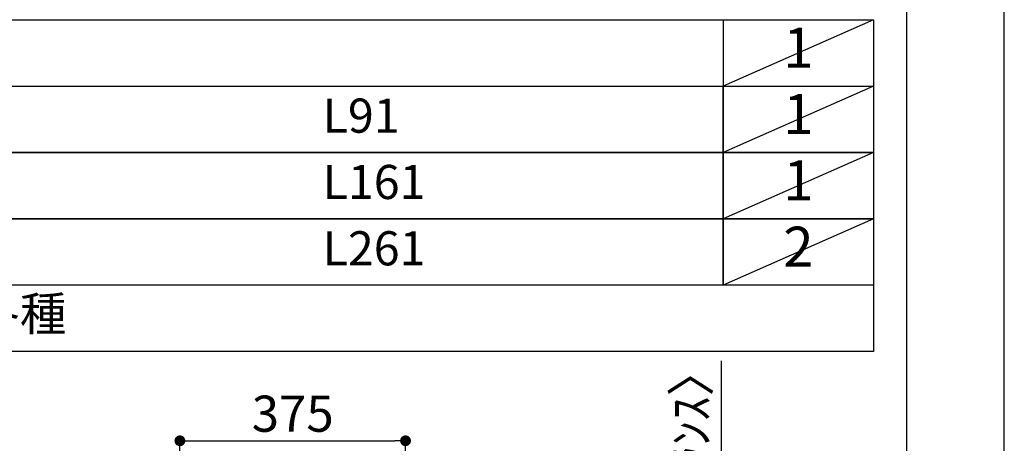
# Model space of a CAD drawing. Units: millimetres. Extents: x -109 to 26472, y -120 to 8866.
# Drawn here: x 10836 to 12473, y 4768 to 5471 of the extents above; entities that cross this region are included whole.
import ezdxf

# ---------------------------------------------------------------- set-up
doc = ezdxf.new("R2010")
doc.units = ezdxf.units.MM
doc.linetypes.add('DASHED', pattern=[0.75, 0.5, -0.25])
doc.layers.get('DEFPOINTS').update_dxf_attribs({"color": 146})
for name, color, linetype in [('160-文字', 254, 'Continuous'), ('166-寸法B', 11, 'Continuous'), ('190-図面外枠', 5, 'Continuous')]:
    doc.layers.add(name, color=color, linetype=linetype)
doc.styles.add('KH001', font='txt')
doc.dimstyles.new('KH1xx030', dxfattribs={"dimscale": 30, "dimtxt": 2, "dimasz": 0.6, "dimexe": 0.3, "dimexo": 1.2, "dimgap": 0.5, "dimtad": 3, "dimdec": 1, "dimdsep": 46, "dimlunit": 6, "dimtxsty": 'KH001', "dimblk": 'DOT', "dimcen": 1, "dimdle": 1, "dimclrd": 256, "dimclre": 256, "dimclrt": 256, "dimadec": 0, "dimazin": 0, "dimtfac": 1, "dimtdec": 1, "dimtix": 1, "dimtmove": 2, "dimatfit": 3, "dimldrblk": 'CLOSEDBLANK', "dimfxl": 1, "dimtolj": 1, "dimtzin": 0, "dimlwd": -1, "dimlwe": -1, "dimarcsym": 0})

# ---------------------------------------------------------------- blocks, each defined once
blk = doc.blocks.new('A$C5D946DDC')
at = {"layer": '190-図面外枠'}
blk.add_line((20519, 14349.3), (20519, 350.7), dxfattribs=at)
at = {"layer": 'DEFPOINTS'}
blk.add_lwpolyline([(0, 0), (20790, 0), (20790, 14700), (0, 14700)], close=True, dxfattribs=at)
blk = doc.blocks.new('_Dot')
at = {"color": 0, "linetype": 'ByBlock', "lineweight": -2}
blk.add_line((-0.5, 0), (-1, 0), dxfattribs=at)
at = {"color": 0, "linetype": 'ByBlock', "const_width": 0.5}
blk.add_lwpolyline([(-0.25, 0, 1), (0.25, 0, 1)], format="xyb", close=True, dxfattribs=at)
blk = doc.blocks.new('*D471')
at = {"layer": '166-寸法B', "transparency": 16777216}
for p, q in [((12001.9, 4904.3), (12001.9, 4436.7)), ((12001.9, 4454.7), (12001.9, 4472.7)), ((11513.3, 4436.7), (12010.9, 4436.7)), ((12001.9, 4431.7), (12001.9, 4436.7)), ((12001.9, 4431.7), (12001.9, 4436.7)), ((11513.3, 4431.7), (12010.9, 4431.7)), ((12001.9, 4413.7), (12001.9, 4395.7))]:
    blk.add_line(p, q, dxfattribs=at)
at = {"layer": 'DEFPOINTS', "color": 0, "transparency": 16777216}
for p in [(11477.3, 4436.7), (12001.9, 4436.7), (11477.3, 4431.7)]:
    blk.add_point(p, dxfattribs=at)
at = {"layer": '166-寸法B', "transparency": 16777216, "xscale": 18, "yscale": 18, "zscale": 18}
for p, rotation in [((12001.9, 4436.7), 270), ((12001.9, 4431.7), 90)]:
    blk.add_blockref('_Dot', p, dxfattribs=dict(at, rotation=rotation))
at = {"layer": '166-寸法B', "transparency": 16777216, "insert": (11951.8, 4699.8), "char_height": 60, "attachment_point": 5, "rotation": 90, "style": 'KH001'}
blk.add_mtext('\\A1;5〈ｸﾘｱﾗﾝｽ〉', dxfattribs=at)
blk = doc.blocks.new('_ClosedBlank')
at = {"color": 0, "linetype": 'ByBlock', "lineweight": -2}
for p, q in [((-1, 0.167), (0, 0)), ((-1, 0.167), (-1, -0.167)), ((0, 0), (-1, -0.167))]:
    blk.add_line(p, q, dxfattribs=at)
blk = doc.blocks.new('*D479')
at = {"layer": '166-寸法B', "transparency": 16777216}
for p, q in [((11102.3, 4472.7), (11102.3, 4780.7)), ((11477.3, 4472.7), (11477.3, 4780.7)), ((11120.3, 4771.7), (11459.3, 4771.7))]:
    blk.add_line(p, q, dxfattribs=at)
at = {"layer": 'DEFPOINTS', "color": 0, "transparency": 16777216}
for p in [(11477.3, 4771.7), (11102.3, 4436.7), (11477.3, 4436.7)]:
    blk.add_point(p, dxfattribs=at)
at = {"layer": '166-寸法B', "transparency": 16777216, "xscale": 18, "yscale": 18, "zscale": 18, "rotation": 180}
blk.add_blockref('_Dot', (11102.3, 4771.7), dxfattribs=at)
at = {"layer": '166-寸法B', "transparency": 16777216, "xscale": 18, "yscale": 18, "zscale": 18}
blk.add_blockref('_Dot', (11477.3, 4771.7), dxfattribs=at)
at = {"layer": '166-寸法B', "transparency": 16777216, "insert": (11289.8, 4816.7), "char_height": 60, "attachment_point": 5, "style": 'KH001'}
blk.add_mtext('\\A1;375', dxfattribs=at)

msp = doc.modelspace()

# ---------------------------------------------------------------- linework, layer by layer
at = {"layer": '160-文字', "color": 6}
msp.add_line((12005.34, 5471.03), (12005.34, 5030.39), dxfattribs=at)
msp.add_lwpolyline([(10262.47, 5471.03), (12255.34, 5471.03), (12255.34, 4920.23), (10262.47, 4920.23)], close=True, dxfattribs=at)
at = {"layer": '160-文字', "linetype": 'DASHED', "ltscale": 1.5}
for points in [[(10262.47, 5360.87), (12005.34, 5360.87), (12005.34, 5250.71), (10262.47, 5250.71)], [(12005.34, 5360.87), (12255.34, 5360.87), (12255.34, 5250.71), (12005.34, 5250.71)], [(10262.47, 5250.71), (12005.34, 5250.71), (12005.34, 5140.55), (10262.47, 5140.55)], [(12005.34, 5250.71), (12255.34, 5250.71), (12255.34, 5140.55), (12005.34, 5140.55)], [(10262.47, 5140.55), (12005.34, 5140.55), (12005.34, 5030.39), (10262.47, 5030.39)], [(12005.34, 5140.55), (12255.34, 5140.55), (12255.34, 5030.39), (12005.34, 5030.39)]]:
    msp.add_lwpolyline(points, close=True, dxfattribs=at)
at = {"layer": 'DEFPOINTS'}
for p, q in [((12255.34, 5471.03), (12005.34, 5360.87)), ((12255.34, 5360.87), (12005.34, 5250.71)), ((12255.34, 5250.71), (12005.34, 5140.55)), ((12255.34, 5140.55), (12005.34, 5030.39))]:
    msp.add_line(p, q, dxfattribs=at)

# ---------------------------------------------------------------- block references
at = {"layer": '190-図面外枠', "xscale": 0.599999999976717, "yscale": 0.599999999976717, "zscale": 0.599999999976717}
msp.add_blockref('A$C5D946DDC', (-1.42, 1.63), dxfattribs=at)

# ---------------------------------------------------------------- texts
at = {"layer": '160-文字', "style": 'KH001'}
for s, insert, char_height, attachment_point in [('1', (12130.34, 5415.95), 66.42, 5), ('L91', (11339.59, 5304.35), 56.7, 4), ('1', (12130.34, 5305.79), 66.42, 5), ('1', (12130.34, 5195.63), 66.42, 5), ('L161', (11339.59, 5194.19), 56.7, 4), ('2', (12130.34, 5085.47), 66.42, 5), ('L261', (11339.59, 5084.03), 56.7, 4), ('\u3000・取付部材各種', (10294.87, 4975.31), 56.7, 4)]:
    msp.add_mtext(s, dxfattribs=dict(at, insert=insert, char_height=char_height, attachment_point=attachment_point))

# ---------------------------------------------------------------- dimensions: what is measured, and where the dimension line sits
at = {"layer": '166-寸法B'}
dim = msp.add_linear_dim(base=(12001.87, 4436.74), p1=(11477.33, 4431.74), p2=(11477.33, 4436.74), angle=90, text='<>〈ｸﾘｱﾗﾝｽ〉', dimstyle='KH1xx030', override={"dimtmove": 1}, dxfattribs=at)
dim.commit()
dim.dimension.update_dxf_attribs({"geometry": '*D471', "text_midpoint": (11989.38, 4699.83), "dimtype": 160})
dim = msp.add_linear_dim(base=(11477.33, 4771.74), p1=(11102.33, 4436.74), p2=(11477.33, 4436.74), dimstyle='KH1xx030', dxfattribs=at)
dim.commit()
dim.dimension.update_dxf_attribs({"geometry": '*D479', "text_midpoint": (11289.83, 4816.74)})

doc.saveas('drawing.dxf')
